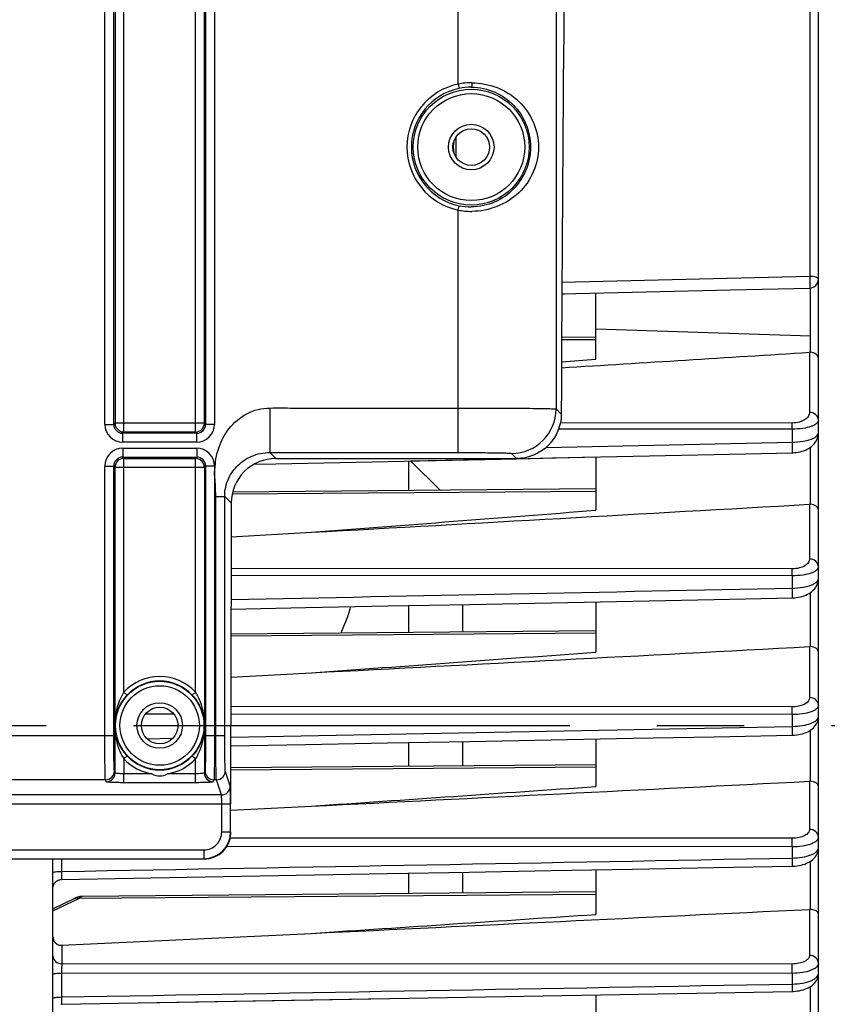
# Model space of a CAD drawing. Units: millimetres. Extents: x 0 to 594, y -34 to 420.
# Drawn here: x 208 to 230, y 250 to 277 of the extents above; entities that cross this region are included whole.
import ezdxf

# ---------------------------------------------------------------- set-up
doc = ezdxf.new("R2010")
doc.units = ezdxf.units.MM
doc.header["$LTSCALE"] = 32.67
doc.linetypes.add('CENTER', pattern=[0.6, 0.375, -0.075, 0.075, -0.075])
doc.layers.get('0').update_dxf_attribs({"linetype": 'CONTINUOUS'})
doc.layers.add('AXE_ASM_REF', color=7, linetype='CONTINUOUS')
doc.layers.add('SOLIDES', color=7, linetype='CONTINUOUS')
doc.styles.get("Standard").update_dxf_attribs({"font": 'txt', "width": 0.85})
doc.dimstyles.new('DIMSTYLE_5', dxfattribs={"dimtxt": 3.5, "dimasz": 3.5, "dimexe": 0.18, "dimexo": 0.0625, "dimgap": 0.09, "dimtad": 1, "dimdec": 4, "dimlfac": 4, "dimdsep": 46, "dimtxsty": 'STANDARD', "dimblk": '_FILLED', "dimblk1": '_FILLED', "dimblk2": '_FILLED', "dimcen": 0.09, "dimclrt": 5, "dimadec": 0, "dimazin": 0, "dimtp": 0.0001, "dimtm": 0.0001, "dimtfac": 1, "dimtdec": 4, "dimtofl": 0, "dimtmove": 0, "dimatfit": 3, "dimldrblk": '_FILLED', "dimfxl": 1, "dimtolj": 1, "dimarcsym": 0})

# ---------------------------------------------------------------- blocks, each defined once
blk = doc.blocks.new('_FILLED')
at = {"color": 0, "linetype": 'BYBLOCK'}
blk.add_solid([(0, 0), (-1, 0.2143), (-1, -0.2143)], dxfattribs=at)
blk = doc.blocks.new('*D4')
at = {"color": 2, "linetype": 'CONTINUOUS'}
for p, q in [((238.969, 251.084), (238.969, 208.919)), ((204.719, 214.212), (204.719, 198.451)), ((238.969, 206.906), (238.969, 198.451)), ((204.719, 199.951), (221.844, 199.951)), ((238.969, 199.951), (221.844, 199.951))]:
    blk.add_line(p, q, dxfattribs=at)
at = {"color": 2, "linetype": 'CONTINUOUS', "xscale": 3.5, "yscale": 3.5, "zscale": 3.5, "rotation": 180}
blk.add_blockref('_FILLED', (204.719, 199.951), dxfattribs=at)
at = {"color": 2, "linetype": 'CONTINUOUS', "xscale": 3.5, "yscale": 3.5, "zscale": 3.5}
blk.add_blockref('_FILLED', (238.969, 199.951), dxfattribs=at)
at = {"color": 5, "linetype": 'CONTINUOUS', "insert": (221.844, 204.326), "char_height": 3.5, "width": 8.925, "attachment_point": 2, "line_spacing_factor": 0.9}
blk.add_mtext('137', dxfattribs=at)
blk = doc.blocks.new('*D8')
at = {"color": 2, "linetype": 'CONTINUOUS'}
for p, q in [((205.219, 283.401), (250.332, 283.401)), ((248.832, 283.401), (248.832, 270.526)), ((248.832, 257.651), (248.832, 270.526)), ((244.969, 257.651), (250.332, 257.651))]:
    blk.add_line(p, q, dxfattribs=at)
at = {"color": 2, "linetype": 'CONTINUOUS', "xscale": 3.5, "yscale": 3.5, "zscale": 3.5}
for p, rotation in [((248.832, 283.401), 90), ((248.832, 257.651), 270)]:
    blk.add_blockref('_FILLED', p, dxfattribs=dict(at, rotation=rotation))
at = {"color": 5, "linetype": 'CONTINUOUS', "insert": (244.457, 270.526), "char_height": 3.5, "width": 8.925, "attachment_point": 2, "rotation": 90, "line_spacing_factor": 0.9}
blk.add_mtext('103', dxfattribs=at)
blk = doc.blocks.new('*D9')
at = {"color": 2, "linetype": 'CONTINUOUS'}
for p, q in [((211.969, 296.401), (262.203, 296.401)), ((260.703, 296.401), (260.703, 277.026)), ((260.703, 257.651), (260.703, 277.026)), ((244.969, 257.651), (262.203, 257.651))]:
    blk.add_line(p, q, dxfattribs=at)
at = {"color": 2, "linetype": 'CONTINUOUS', "xscale": 3.5, "yscale": 3.5, "zscale": 3.5}
for p, rotation in [((260.703, 296.401), 90), ((260.703, 257.651), 270)]:
    blk.add_blockref('_FILLED', p, dxfattribs=dict(at, rotation=rotation))
at = {"color": 5, "linetype": 'CONTINUOUS', "insert": (256.328, 277.026), "char_height": 3.5, "width": 8.925, "attachment_point": 2, "rotation": 90, "line_spacing_factor": 0.9}
blk.add_mtext('155', dxfattribs=at)
blk = doc.blocks.new('*D18')
at = {"color": 2, "linetype": 'CONTINUOUS'}
for p, q in [((91.969, 308.964), (91.969, 382.328)), ((238.969, 264.218), (238.969, 382.328)), ((91.969, 380.828), (165.469, 380.828)), ((238.969, 380.828), (165.469, 380.828))]:
    blk.add_line(p, q, dxfattribs=at)
at = {"color": 2, "linetype": 'CONTINUOUS', "xscale": 3.5, "yscale": 3.5, "zscale": 3.5, "rotation": 180}
blk.add_blockref('_FILLED', (91.969, 380.828), dxfattribs=at)
at = {"color": 2, "linetype": 'CONTINUOUS', "xscale": 3.5, "yscale": 3.5, "zscale": 3.5}
blk.add_blockref('_FILLED', (238.969, 380.828), dxfattribs=at)
at = {"color": 5, "linetype": 'CONTINUOUS', "insert": (165.469, 385.203), "char_height": 3.5, "width": 8.925, "attachment_point": 2, "line_spacing_factor": 0.9}
blk.add_mtext('588', dxfattribs=at)

msp = doc.modelspace()

# ---------------------------------------------------------------- linework, layer by layer
at = {"color": 9, "linetype": 'CONTINUOUS'}
for p, q in [((229.722957, 284.808375), (229.722957, 270.266077)), ((219.79294, 273.614548), (219.79294, 274.187257)), ((219.707936, 273.953561), (219.718594, 273.953561)), ((219.707936, 273.848244), (219.718594, 273.848244)), ((229.722957, 270.266077), (222.763994, 270.101088)), ((229.747214, 268.603422), (229.746938, 269.940736)), ((223.718594, 268.798505), (229.746758, 268.602035)), ((223.718594, 268.490203), (222.755887, 268.482785)), ((229.720776, 268.136785), (229.720776, 266.448054)), ((229.229502, 266.148173), (222.720806, 266.151191)), ((229.231683, 265.977209), (222.672251, 265.980132)), ((229.231683, 265.977209), (229.231683, 265.610774)), ((222.318111, 265.460908), (229.231683, 265.610774)), ((229.747095, 263.86625), (229.747095, 265.472453)), ((223.718594, 264.227531), (213.502189, 264.14881)), ((229.720776, 263.866478), (229.720776, 262.329877)), ((229.229502, 262.051918), (213.472645, 262.06117)), ((229.231683, 261.856325), (213.472277, 261.865465)), ((229.231683, 261.856325), (229.231683, 261.510767)), ((229.747095, 259.866213), (229.747095, 261.388645)), ((223.718594, 260.242673), (213.469924, 260.163704)), ((229.720776, 259.866447), (229.720776, 258.437116)), ((229.229502, 258.174674), (213.468671, 258.184207)), ((211.874268, 257.966377), (211.063366, 257.966886)), ((229.231683, 257.955768), (213.468639, 257.965376)), ((229.231683, 257.955768), (229.231683, 257.627423)), ((229.747095, 256.083499), (229.747095, 257.523027)), ((211.114593, 257.279017), (211.836953, 257.292879)), ((223.719049, 256.480184), (213.468594, 256.401201)), ((229.720776, 256.083722), (229.720776, 254.733104)), ((229.229502, 254.481895), (213.449407, 254.490548)), ((229.231535, 254.240785), (213.35023, 254.249677)), ((229.231535, 254.240785), (229.231743, 253.927296)), ((208.714231, 253.905266), (208.714231, 253.549881)), ((229.747095, 252.485552), (229.747095, 253.840867)), ((223.718594, 252.906462), (209.194966, 252.794552)), ((208.468594, 252.447944), (209.194966, 252.794552)), ((229.720776, 252.485752), (229.720776, 251.194016)), ((208.716412, 251.475838), (208.716412, 250.959844)), ((229.229502, 250.950944), (208.716412, 250.959844)), ((208.714231, 250.697906), (208.714231, 250.02497)), ((229.231683, 250.688603), (208.714231, 250.697906)), ((229.231683, 250.688603), (229.231683, 250.388392)), ((229.747095, 249.051358), (229.747095, 250.319921))]:
    msp.add_line(p, q, dxfattribs=at)
at = {"color": 7, "linetype": 'CONTINUOUS'}
for p, q in [((229.968594, 230.655785), (229.968594, 284.646024)), ((219.718594, 273.84822), (219.718594, 273.953584)), ((222.762214, 269.776869), (227.497635, 269.888244)), ((222.762214, 269.776869), (222.836223, 269.778606)), ((223.718594, 267.945879), (223.718594, 269.799345)), ((227.497635, 269.888244), (229.724489, 269.940733)), ((229.747095, 268.136589), (229.746758, 268.602035)), ((223.71855, 268.558253), (222.756206, 268.549855)), ((222.753035, 267.863466), (223.718594, 267.945879)), ((214.113619, 264.988346), (214.733314, 265.001623)), ((214.733314, 265.001623), (221.493111, 265.146675)), ((218.468594, 264.249765), (218.468594, 265.081722)), ((218.512563, 265.082666), (221.493111, 265.146675)), ((219.351743, 264.257473), (218.512563, 265.082666)), ((221.493111, 265.146675), (223.718594, 265.19452)), ((223.718594, 265.19452), (223.718594, 263.698631)), ((223.718427, 264.29558), (213.516329, 264.206548)), ((213.474449, 262.95337), (215.728878, 263.078842)), ((223.718594, 261.126471), (223.718594, 259.712417)), ((218.468594, 260.264907), (218.468594, 261.020694)), ((219.968594, 261.050896), (219.968594, 260.277998)), ((223.718223, 260.31072), (213.469982, 260.221285)), ((213.468983, 259.013809), (215.728878, 259.131661)), ((213.468594, 255.452913), (213.468594, 257.650902)), ((223.718594, 257.272049), (223.718594, 255.937705)), ((218.468594, 256.502415), (218.468594, 257.171662)), ((219.968594, 257.200329), (219.968594, 256.515505)), ((223.717937, 256.548225), (213.468594, 256.458781)), ((213.468594, 255.272992), (215.728878, 255.385347)), ((208.468594, 214.900902), (208.468594, 253.905266)), ((208.71403, 253.324211), (213.252292, 253.407116)), ((213.252292, 253.407116), (217.86461, 253.491446)), ((218.468594, 252.928696), (218.468594, 253.502496)), ((219.968594, 253.529939), (219.968594, 252.941786)), ((223.718594, 253.598585), (223.718594, 252.343683)), ((223.718594, 252.974512), (209.291511, 252.848609)), ((208.468594, 252.503178), (209.089483, 252.799452)), ((208.716412, 251.475838), (215.728878, 251.812379)), ((210.941499, 249.859396), (229.231733, 250.181838)), ((223.718594, 250.084556), (223.718594, 248.91028)), ((208.69182, 249.818793), (208.714194, 249.820192)), ((208.714195, 249.820189), (217.860522, 249.981271))]:
    msp.add_line(p, q, dxfattribs=at)
for points in [[(229.232706, 265.313268), (229.24647, 265.313651), (229.296593, 265.316536), (229.347816, 265.321953), (229.39963, 265.330034), (229.451213, 265.34082), (229.502264, 265.354384), (229.552447, 265.370768), (229.60103, 265.389853), (229.647834, 265.411665), (229.692652, 265.436221), (229.734983, 265.463369), (229.774724, 265.493173), (229.81167, 265.525649), (229.845342, 265.560557), (229.875635, 265.597995), (229.902233, 265.637843), (229.924535, 265.67937), (229.94245, 265.722451), (229.955813, 265.766777), (229.964356, 265.811083), (229.96826, 265.854687), (229.968593, 265.87129)], [(221.493111, 265.146675), (222.480457, 265.16789), (224.765753, 265.217042), (227.043924, 265.26609), (229.23271, 265.313258)], [(229.232367, 261.237757), (229.251134, 261.238289), (229.302739, 261.241351), (229.35535, 261.246946), (229.40842, 261.255194), (229.461018, 261.266107), (229.512873, 261.279746), (229.563664, 261.296151), (229.612597, 261.31518), (229.659532, 261.336855), (229.704273, 261.361201), (229.74628, 261.388034), (229.785491, 261.417423), (229.821719, 261.449391), (229.854446, 261.483626), (229.883573, 261.520159), (229.908869, 261.55889), (229.929813, 261.599104), (229.946333, 261.640605), (229.958333, 261.683086), (229.965659, 261.725407), (229.968525, 261.766913), (229.968592, 261.773867)], [(213.470827, 260.92016), (215.572189, 260.962409), (217.877582, 261.008794), (220.176982, 261.055092), (222.470386, 261.101303), (224.757797, 261.147426), (227.039214, 261.193462), (229.23237, 261.237748)], [(229.232107, 257.377616), (229.254622, 257.378259), (229.307468, 257.38145), (229.361207, 257.387173), (229.415273, 257.395543), (229.46867, 257.406549), (229.521152, 257.420242), (229.572404, 257.436663), (229.6216, 257.455656), (229.66862, 257.47724), (229.713279, 257.501449), (229.755018, 257.528082), (229.793797, 257.557208), (229.829445, 257.588856), (229.861434, 257.62268), (229.889668, 257.658661), (229.913963, 257.696704), (229.933853, 257.736105), (229.949293, 257.77662), (229.96023, 257.817917), (229.966577, 257.858904), (229.96859, 257.898158)], [(213.468594, 257.076172), (215.565563, 257.116204), (217.87006, 257.160223), (220.169346, 257.204166), (222.463421, 257.248034), (224.752285, 257.291826), (227.035938, 257.335543), (229.232109, 257.377609)], [(229.2319, 253.699598), (229.260678, 253.700461), (229.315604, 253.70399), (229.370789, 253.710089), (229.425722, 253.71881), (229.479536, 253.730102), (229.532003, 253.743965), (229.582872, 253.760414), (229.631517, 253.779319), (229.677849, 253.800698), (229.721702, 253.824584), (229.762644, 253.850838), (229.800648, 253.879553), (229.835522, 253.910765), (229.866773, 253.944171), (229.894302, 253.97978), (229.917877, 254.017475), (229.936998, 254.056478), (229.951632, 254.096522), (229.961737, 254.137237), (229.967256, 254.177402), (229.968588, 254.208826)], [(217.86461, 253.491446), (220.163806, 253.533511), (222.458361, 253.575509), (224.748274, 253.617439), (227.033546, 253.659303), (229.231902, 253.699592)], [(208.468596, 253.07452), (208.469987, 253.100592), (208.474089, 253.126376), (208.480858, 253.151592), (208.49022, 253.175964), (208.502073, 253.199226), (208.516287, 253.221125), (208.532707, 253.241423), (208.551156, 253.259898), (208.57143, 253.276349), (208.593309, 253.290595), (208.616555, 253.302481), (208.640914, 253.311878), (208.66612, 253.318684), (208.691898, 253.322824), (208.714029, 253.324212)], [(209.29152, 252.848619), (209.259304, 252.84709), (209.226288, 252.843008), (209.193319, 252.836434), (209.160425, 252.827397), (209.127737, 252.81597), (209.095318, 252.802199), (209.089434, 252.799432)], [(229.231731, 250.181843), (229.264147, 250.18283), (229.320336, 250.186532), (229.376387, 250.192809), (229.431826, 250.201677), (229.485877, 250.21306), (229.538324, 250.226934), (229.588954, 250.243299), (229.637244, 250.262036), (229.683126, 250.283163), (229.726452, 250.306709), (229.766862, 250.332571), (229.804335, 250.36085), (229.838686, 250.391589), (229.869451, 250.424515), (229.896515, 250.459633), (229.919647, 250.49683), (229.938374, 250.535389), (229.952642, 250.575042), (229.962383, 250.615398), (229.967539, 250.655263), (229.968586, 250.682797)]]:
    msp.add_lwpolyline(points, dxfattribs=at)
for centre, radius, start, end in [((220.343594, 273.953561), 0.625, 171.7457261, 179.9978737), ((220.343594, 273.848244), 0.625, 180.002222, 188.2561722), ((229.718567, 270.190689), 0.250027, 271.3571436, 359.994049), ((229.732547, 267.950196), 0.18696, 85.5370973, 93.6099756), ((229.732201, 263.665986), 0.200817, 85.7464267, 93.2614924), ((229.732046, 259.653636), 0.213109, 85.950407, 93.0314413), ((229.732035, 255.859479), 0.224525, 86.1538349, 92.8743991), ((229.732146, 252.25052), 0.235507, 86.3604513, 92.7672569)]:
    msp.add_arc(centre, radius, start, end, dxfattribs=at)
for centre, major_axis, ratio, start_param, end_param in [((214.20607, 257.650902), (0, 42.25), 0.017455065, 7.705417289, 7.853981634), ((212.71848, 254.651017), (-0.530492, 0.530492), 0.99969546, -3.926838524, -2.356346783)]:
    msp.add_ellipse(centre, major_axis=major_axis, ratio=ratio, start_param=start_param, end_param=end_param, dxfattribs=at)
at = {"color": 9, "linetype": 'CONTINUOUS'}
for points, knots in [([(229.968594, 270.190663), (229.968594, 270.202047), (229.944063, 270.228418), (229.861002, 270.257096), (229.781384, 270.265769), (229.722957, 270.266077)], [0, 0, 0, 0, 0.127489328, 0.345636104, 1, 1, 1, 1]), ([(229.722957, 270.266077), (229.724183, 270.227451), (229.72567, 270.170027), (229.726795, 270.095823), (229.727509, 270.045461), (229.726852, 270.00447), (229.728142, 269.970046), (229.724333, 269.954993), (229.726826, 269.940785), (229.724489, 269.940733)], [0, 0, 0, 0, 0.356131449, 0.528805883, 0.685248527, 0.816833227, 0.916371616, 0.978456953, 1, 1, 1, 1]), ([(229.720776, 266.448054), (229.720776, 266.412099), (229.695494, 266.331351), (229.592331, 266.233909), (229.430879, 266.164553), (229.300796, 266.148138), (229.229502, 266.148173)], [0, 0, 0, 0, 0.171919881, 0.382255809, 0.659098716, 1, 1, 1, 1]), ([(229.968594, 266.227326), (229.968594, 266.284479), (229.908349, 266.406621), (229.783151, 266.447573), (229.720776, 266.448054)], [0, 0, 0, 0, 0.478146742, 1, 1, 1, 1]), ([(229.231683, 265.977209), (229.231629, 265.994655), (229.231296, 266.051646), (229.2308, 266.108647), (229.229502, 266.148173)], [0, 0, 0, 0, 0.306111907, 1, 1, 1, 1]), ([(229.968594, 266.227326), (229.968594, 266.19286), (229.928691, 266.137229), (229.852703, 266.089588), (229.724643, 266.034241), (229.514468, 265.989242), (229.331984, 265.977058), (229.231683, 265.977209)], [0, 0, 0, 0, 0.126172042, 0.21763154, 0.332731381, 0.632817549, 1, 1, 1, 1]), ([(229.231683, 265.610774), (229.331948, 265.612109), (229.514402, 265.626997), (229.724235, 265.675017), (229.852249, 265.732068), (229.928381, 265.780845), (229.968593, 265.836938), (229.968594, 265.871741)], [0, 0, 0, 0, 0.365815736, 0.66555953, 0.78101723, 0.873030201, 1, 1, 1, 1]), ([(229.231683, 265.61077), (229.232622, 265.574387), (229.233784, 265.520809), (229.234624, 265.452097), (229.235201, 265.406536), (229.234546, 265.369823), (229.235805, 265.339189), (229.232327, 265.325875), (229.234763, 265.313326), (229.23271, 265.313268)], [0, 0, 0, 0, 0.366832639, 0.539573423, 0.694005274, 0.822647613, 0.919296711, 0.979294913, 1, 1, 1, 1]), ([(229.720776, 262.329877), (229.720775, 262.295249), (229.692522, 262.216576), (229.585248, 262.127596), (229.425054, 262.066146), (229.298273, 262.051876), (229.229502, 262.051918)], [0, 0, 0, 0, 0.169541466, 0.38283791, 0.663286798, 1, 1, 1, 1]), ([(229.968594, 262.109148), (229.968594, 262.166301), (229.908349, 262.288443), (229.783151, 262.329396), (229.720776, 262.329877)], [0, 0, 0, 0, 0.478146753, 1, 1, 1, 1]), ([(229.231683, 261.856325), (229.23166, 261.876201), (229.231391, 261.941401), (229.230964, 262.006616), (229.229502, 262.051918)], [0, 0, 0, 0, 0.304844277, 1, 1, 1, 1]), ([(229.968594, 262.109148), (229.968593, 262.073636), (229.927133, 262.016541), (229.849041, 261.968125), (229.719618, 261.912735), (229.510704, 261.868285), (229.330094, 261.856226), (229.231683, 261.856325)], [0, 0, 0, 0, 0.129809127, 0.223543918, 0.340538566, 0.640275216, 1, 1, 1, 1]), ([(229.231683, 261.510767), (229.330116, 261.512048), (229.510778, 261.52666), (229.719434, 261.574091), (229.848762, 261.631244), (229.926948, 261.680887), (229.968593, 261.738496), (229.968594, 261.774361)], [0, 0, 0, 0, 0.358530662, 0.657905544, 0.775169005, 0.869377028, 1, 1, 1, 1]), ([(229.231683, 261.510765), (229.232434, 261.476608), (229.233377, 261.42667), (229.234027, 261.362996), (229.234507, 261.321539), (229.233873, 261.288412), (229.235063, 261.260895), (229.231889, 261.249028), (229.234196, 261.237802), (229.232369, 261.237757)], [0, 0, 0, 0, 0.375276831, 0.548046166, 0.70088561, 0.827211669, 0.921582618, 0.979934795, 1, 1, 1, 1]), ([(229.720776, 258.437116), (229.720775, 258.403395), (229.678813, 258.300402), (229.492181, 258.198827), (229.326224, 258.174615), (229.229502, 258.174674)], [0, 0, 0, 0, 0.168563633, 0.516501769, 1, 1, 1, 1]), ([(229.968594, 258.216387), (229.968594, 258.27354), (229.908349, 258.395682), (229.783151, 258.436635), (229.720776, 258.437116)], [0, 0, 0, 0, 0.478146781, 1, 1, 1, 1]), ([(229.231683, 257.955768), (229.231694, 257.977855), (229.231493, 258.050826), (229.23114, 258.123814), (229.229502, 258.174674)], [0, 0, 0, 0, 0.302672175, 1, 1, 1, 1]), ([(229.968594, 258.216387), (229.968593, 258.179485), (229.926464, 258.120179), (229.846541, 258.069781), (229.716314, 258.01317), (229.508218, 257.967972), (229.328815, 257.955724), (229.231683, 257.955768)], [0, 0, 0, 0, 0.134228085, 0.229877437, 0.34813338, 0.646690819, 1, 1, 1, 1]), ([(229.231683, 257.627423), (229.328862, 257.628673), (229.508359, 257.643357), (229.716242, 257.691457), (229.846358, 257.74984), (229.926349, 257.801509), (229.968593, 257.861361), (229.968594, 257.898626)], [0, 0, 0, 0, 0.352188963, 0.650391482, 0.76887573, 0.864956552, 1, 1, 1, 1]), ([(229.231683, 257.627423), (229.232293, 257.595558), (229.233068, 257.549251), (229.233574, 257.4905), (229.233974, 257.452853), (229.233372, 257.422984), (229.234472, 257.398292), (229.231596, 257.387674), (229.233733, 257.377665), (229.232109, 257.377616)], [0, 0, 0, 0, 0.38260476, 0.555401117, 0.706794406, 0.831134317, 0.923503732, 0.980500755, 1, 1, 1, 1]), ([(229.720776, 254.733104), (229.720776, 254.70001), (229.687789, 254.623969), (229.575939, 254.546206), (229.417758, 254.493694), (229.295126, 254.481859), (229.229502, 254.481895)], [0, 0, 0, 0, 0.166774419, 0.384936536, 0.669284558, 1, 1, 1, 1]), ([(229.231683, 254.240785), (229.231731, 254.264893), (229.231605, 254.345264), (229.231327, 254.425658), (229.229502, 254.481895)], [0, 0, 0, 0, 0.299946918, 1, 1, 1, 1]), ([(229.968594, 254.512375), (229.968594, 254.473848), (229.926345, 254.411854), (229.844759, 254.358693), (229.714036, 254.30013), (229.506434, 254.253421), (229.32778, 254.24079), (229.231535, 254.24078)], [0, 0, 0, 0, 0.139121536, 0.236444253, 0.355559413, 0.652453821, 1, 1, 1, 1]), ([(229.968594, 254.512375), (229.968594, 254.569528), (229.908349, 254.69167), (229.783151, 254.732623), (229.720776, 254.733104)], [0, 0, 0, 0, 0.478146795, 1, 1, 1, 1]), ([(229.231743, 253.927297), (229.32803, 253.928532), (229.506763, 253.943516), (229.714124, 253.993049), (229.844687, 254.053367), (229.926292, 254.107811), (229.968594, 254.170353), (229.968594, 254.20924)], [0, 0, 0, 0, 0.346484693, 0.643039845, 0.762357112, 0.860078917, 1, 1, 1, 1]), ([(229.231683, 253.927296), (229.232182, 253.897762), (229.232792, 253.843922), (229.23375, 253.779908), (229.232991, 253.74016), (229.233987, 253.718042), (229.231392, 253.708578), (229.233347, 253.699636), (229.231902, 253.699599)], [0, 0, 0, 0, 0.389055392, 0.711981497, 0.83454198, 0.925200848, 0.980963786, 1, 1, 1, 1]), ([(208.468594, 253.525571), (208.468594, 253.527784), (208.476346, 253.532183), (208.498731, 253.537798), (208.549581, 253.544286), (208.624461, 253.548627), (208.68278, 253.54982), (208.714231, 253.549874)], [0, 0, 0, 0, 0.026658127, 0.085396006, 0.300816676, 0.621157993, 1, 1, 1, 1]), ([(208.714231, 253.549881), (208.713741, 253.520561), (208.713146, 253.467156), (208.7122, 253.40365), (208.712955, 253.364313), (208.711969, 253.34238), (208.714533, 253.333132), (208.712606, 253.324202), (208.714029, 253.324211)], [0, 0, 0, 0, 0.389710496, 0.712666178, 0.835051299, 0.925533157, 0.981088087, 1, 1, 1, 1]), ([(209.194966, 252.794552), (209.202745, 252.802738), (209.229455, 252.828138), (209.265389, 252.848374), (209.291407, 252.84861)], [0, 0, 0, 0, 0.302661623, 1, 1, 1, 1]), ([(209.089483, 252.799451), (209.097016, 252.803051), (209.131547, 252.814345), (209.169951, 252.806104), (209.194966, 252.794552)], [0, 0, 0, 0, 0.232547615, 1, 1, 1, 1]), ([(208.468594, 251.180574), (208.468594, 251.123421), (208.528839, 251.001279), (208.654037, 250.960326), (208.716412, 250.959846)], [0, 0, 0, 0, 0.47814674, 1, 1, 1, 1]), ([(229.720776, 251.194016), (229.720776, 251.16136), (229.686037, 251.086169), (229.572951, 251.012014), (229.41547, 250.962051), (229.294151, 250.950916), (229.229502, 250.950944)], [0, 0, 0, 0, 0.166023603, 0.385985339, 0.671329311, 1, 1, 1, 1]), ([(229.968594, 250.973287), (229.968594, 251.030441), (229.908349, 251.152583), (229.783151, 251.193535), (229.720776, 251.194016)], [0, 0, 0, 0, 0.4781468, 1, 1, 1, 1]), ([(208.716412, 250.959844), (208.7159, 250.944294), (208.714158, 250.856989), (208.713987, 250.769665), (208.714231, 250.697906)], [0, 0, 0, 0, 0.178182875, 1, 1, 1, 1]), ([(229.231683, 250.688603), (229.231772, 250.714522), (229.231727, 250.801969), (229.23153, 250.889445), (229.229502, 250.950944)], [0, 0, 0, 0, 0.296381951, 1, 1, 1, 1]), ([(229.968594, 250.973287), (229.968594, 250.932994), (229.92663, 250.868052), (229.843601, 250.811595), (229.712665, 250.750594), (229.505436, 250.701845), (229.32728, 250.688667), (229.231683, 250.688603)], [0, 0, 0, 0, 0.144273065, 0.243080475, 0.362770535, 0.657710157, 1, 1, 1, 1]), ([(208.468594, 250.656712), (208.468594, 250.66481), (208.50019, 250.678422), (208.546507, 250.687453), (208.625365, 250.696166), (208.682767, 250.697825), (208.714231, 250.697916)], [0, 0, 0, 0, 0.095825904, 0.311647549, 0.627659722, 1, 1, 1, 1]), ([(229.231683, 250.388392), (229.327353, 250.389622), (229.505658, 250.405048), (229.712722, 250.456533), (229.843537, 250.51927), (229.926587, 250.577016), (229.968594, 250.642522), (229.968594, 250.683184)], [0, 0, 0, 0, 0.341258115, 0.63589773, 0.755783406, 0.854969125, 1, 1, 1, 1]), ([(229.231683, 250.388395), (229.232093, 250.361207), (229.232573, 250.312055), (229.233393, 250.253772), (229.23268, 250.21801), (229.233578, 250.19825), (229.231249, 250.189837), (229.233016, 250.181872), (229.231733, 250.181844)], [0, 0, 0, 0, 0.394813552, 0.71658404, 0.837555166, 0.926696684, 0.981364628, 1, 1, 1, 1]), ([(208.468594, 249.979768), (208.468594, 249.988198), (208.499251, 250.003662), (208.546691, 250.013382), (208.625196, 250.023071), (208.682763, 250.02486), (208.714231, 250.02496)], [0, 0, 0, 0, 0.099195703, 0.315079575, 0.629711108, 1, 1, 1, 1]), ([(208.714231, 250.02497), (208.713828, 249.997975), (208.71336, 249.949213), (208.712549, 249.891374), (208.713258, 249.855971), (208.712369, 249.836356), (208.714671, 249.828143), (208.712929, 249.82017), (208.714194, 249.820188)], [0, 0, 0, 0, 0.395394377, 0.71716198, 0.838011309, 0.927001764, 0.981470391, 1, 1, 1, 1])]:
    msp.add_open_spline(points, degree=3, knots=knots, dxfattribs=at)
at = {"color": 7, "linetype": 'CONTINUOUS'}
for points in [[(222.752382, 267.701664), (225.075255, 267.845494), (227.398056, 267.99049), (229.720776, 268.136785)], [(215.728878, 263.078842), (220.392988, 263.338815), (225.056964, 263.601201), (229.720776, 263.866478)], [(215.728878, 263.078842), (218.392223, 263.284059), (221.055467, 263.490603), (223.718594, 263.698631)], [(216.831287, 260.987798), (216.760258, 260.733707), (216.664781, 260.485619), (216.550899, 260.247633)], [(215.728878, 259.131661), (220.392921, 259.375112), (225.056892, 259.61996), (229.720776, 259.866447)], [(215.728878, 259.131661), (218.392179, 259.324378), (221.055421, 259.517935), (223.718594, 259.712417)], [(215.728878, 255.385347), (220.392885, 255.617313), (225.056853, 255.850064), (229.720776, 256.083722)], [(215.728878, 255.385347), (218.392154, 255.568917), (221.055394, 255.753021), (223.718594, 255.937705)], [(215.728878, 251.812379), (220.392864, 252.036413), (225.056831, 252.260851), (229.720776, 252.485752)], [(215.728878, 251.812379), (218.392139, 251.98914), (221.055379, 252.166232), (223.718594, 252.343683)]]:
    msp.add_open_spline(points, degree=3, dxfattribs=at)
for points, knots in [([(229.968594, 267.967146), (229.968594, 268.009302), (229.905753, 268.105113), (229.804037, 268.132129), (229.747095, 268.136589)], [0, 0, 0, 0, 0.424654709, 1, 1, 1, 1]), ([(214.730116, 265.150902), (214.410156, 265.150902), (213.746099, 264.884784), (213.477547, 264.222183), (213.476718, 263.904682)], [0, 0, 0, 0, 0.501928106, 1, 1, 1, 1]), ([(229.968594, 263.704854), (229.968594, 263.745116), (229.903894, 263.837748), (229.804113, 263.861995), (229.747095, 263.86625)], [0, 0, 0, 0, 0.413208058, 1, 1, 1, 1]), ([(229.968594, 259.712632), (229.968594, 259.751061), (229.902035, 259.840515), (229.804213, 259.862157), (229.747095, 259.866213)], [0, 0, 0, 0, 0.401598157, 1, 1, 1, 1]), ([(229.968594, 255.937695), (229.968594, 255.974315), (229.922353, 256.033226), (229.836403, 256.070469), (229.778545, 256.081378), (229.747095, 256.083499)], [0, 0, 0, 0, 0.387523122, 0.666432441, 1, 1, 1, 1]), ([(229.968594, 252.347639), (229.968594, 252.363604), (229.9518, 252.411633), (229.86953, 252.466635), (229.79261, 252.482647), (229.747095, 252.485552)], [0, 0, 0, 0, 0.170803746, 0.512063223, 1, 1, 1, 1]), ([(208.468594, 251.723985), (208.468594, 251.660148), (208.516433, 251.525329), (208.652827, 251.472789), (208.716412, 251.475838)], [0, 0, 0, 0, 0.50070089, 1, 1, 1, 1])]:
    msp.add_open_spline(points, degree=3, knots=knots, dxfattribs=at)
at = {"color": 9, "linetype": 'CONTINUOUS'}
for points in [[(213.471195, 261.191154), (218.724697, 261.297414), (223.978193, 261.403957), (229.231683, 261.510767)], [(213.468594, 257.324196), (218.722961, 257.425068), (223.977324, 257.526149), (229.231683, 257.627423)], [(208.714231, 253.549881), (215.553406, 253.675443), (222.392577, 253.80124), (229.231743, 253.927296)], [(208.714231, 250.02497), (215.553385, 250.145928), (222.392536, 250.26706), (229.231683, 250.388392)]]:
    msp.add_open_spline(points, degree=3, dxfattribs=at)
at = {"layer": 'AXE_ASM_REF', "color": 2, "linetype": 'CENTER'}
msp.add_line((73.518594, 257.650902), (243.968594, 257.650902), dxfattribs=at)
at = {"layer": 'SOLIDES', "color": 9, "linetype": 'CONTINUOUS'}
for p, q in [((219.849786, 275.669608), (219.849786, 306.350798)), ((222.599367, 306.351231), (222.599367, 266.544175)), ((209.929282, 266.111514), (209.929282, 299.896653)), ((210.179244, 266.111551), (210.179244, 299.896613)), ((210.214306, 299.86159), (210.214306, 266.146577)), ((210.464268, 265.896615), (210.464268, 300.111552)), ((212.47292, 265.896615), (212.47292, 300.111552)), ((212.722882, 266.146577), (212.722882, 299.86159)), ((212.757944, 299.896616), (212.757944, 266.111554)), ((213.007906, 299.896653), (213.007906, 266.111514)), ((219.849786, 275.669608), (219.875298, 275.547258)), ((219.849786, 272.132197), (219.875298, 272.254546)), ((219.849786, 265.320091), (219.849786, 272.132197)), ((214.560927, 266.569901), (214.560927, 265.320091)), ((222.599367, 266.544175), (222.74709, 266.396452)), ((209.929282, 266.111514), (210.179244, 266.111514)), ((210.214306, 266.146577), (210.179244, 266.111551)), ((212.722882, 266.146577), (210.214306, 266.146577)), ((212.757944, 266.111554), (212.722882, 266.146577)), ((213.007906, 266.111514), (212.757944, 266.111514)), ((210.464268, 265.896615), (210.428818, 265.861552)), ((212.50808, 265.861552), (210.428818, 265.861552)), ((210.429206, 265.61159), (210.429206, 265.861552)), ((212.47292, 265.896615), (210.464268, 265.896615)), ((212.50808, 265.861552), (212.47292, 265.896615)), ((212.507982, 265.61159), (212.507982, 265.861552)), ((212.507982, 265.61159), (210.429206, 265.61159)), ((210.429206, 265.440214), (212.507982, 265.440214)), ((210.429206, 265.440214), (210.429206, 265.190252)), ((212.507982, 265.440214), (212.507982, 265.190252)), ((214.730116, 265.150902), (214.560929, 265.320091)), ((221.349557, 265.294366), (221.49302, 265.150902)), ((210.429108, 265.190252), (212.50837, 265.190252)), ((210.429108, 265.190252), (210.464268, 265.15519)), ((210.464268, 265.15519), (212.47292, 265.15519)), ((210.464268, 258.588436), (210.464268, 265.15519)), ((212.47292, 265.15519), (212.50837, 265.190252)), ((212.47292, 258.588436), (212.47292, 265.15519)), ((209.929282, 264.940291), (210.179244, 264.940291)), ((209.929282, 257.374288), (209.929282, 264.940291)), ((210.179244, 264.940251), (210.214306, 264.905228)), ((210.179244, 257.374288), (210.179244, 264.940251)), ((210.214306, 264.905228), (212.722882, 264.905228)), ((210.214306, 256.320052), (210.214306, 264.905228)), ((212.722882, 264.905228), (212.757944, 264.940254)), ((212.722882, 264.905228), (212.722882, 256.32005)), ((213.007906, 264.940291), (212.757944, 264.940291)), ((212.757944, 264.940254), (212.757944, 257.374288)), ((213.007906, 264.940291), (213.007906, 257.374288)), ((213.476718, 263.904682), (213.293967, 264.087443)), ((210.464268, 258.588436), (210.555639, 258.503142)), ((212.47292, 258.588436), (212.381549, 258.503142)), ((210.215943, 257.650886), (210.216782, 257.650902)), ((212.721245, 257.650919), (212.720406, 257.650902)), ((177.757944, 257.374288), (210.179244, 257.374288)), ((212.757944, 257.374288), (213.293967, 257.374288)), ((210.464268, 256.713369), (210.464004, 256.294304)), ((210.464268, 256.713369), (210.555639, 256.798663)), ((212.47292, 256.713369), (212.381549, 256.798663)), ((212.47292, 256.044646), (212.47292, 256.713369)), ((210.214306, 256.320052), (210.195785, 256.375658)), ((211.251155, 256.294304), (210.464004, 256.294304)), ((210.464268, 256.044646), (210.464268, 256.294304)), ((212.472888, 256.294304), (211.686033, 256.294304)), ((212.741403, 256.375658), (212.722882, 256.32005)), ((213.451537, 255.952228), (213.310509, 256.375658)), ((209.945824, 256.126001), (177.991364, 256.126001)), ((209.964344, 256.070393), (209.945824, 256.126001)), ((212.47292, 256.044646), (210.464268, 256.044646)), ((212.991364, 256.126001), (212.972844, 256.070393)), ((213.060547, 256.126001), (212.991364, 256.126001)), ((213.201576, 255.702571), (213.060547, 256.126001)), ((213.201576, 255.702571), (174.735612, 255.702571)), ((174.47738, 255.452913), (213.459808, 255.452913)), ((213.209846, 254.659574), (213.209846, 255.452913)), ((213.459808, 254.659578), (213.459808, 255.452913)), ((213.209846, 254.659574), (213.459808, 254.659574)), ((213.468594, 254.650788), (213.459808, 254.659578)), ((175.227266, 254.15965), (212.709922, 254.15965)), ((212.709922, 254.15965), (212.709922, 253.909688)), ((175.227266, 253.909688), (212.709922, 253.909688)), ((212.718708, 253.900902), (212.709922, 253.909688))]:
    msp.add_line(p, q, dxfattribs=at)
at = {"layer": 'SOLIDES', "color": 7, "linetype": 'CONTINUOUS'}
msp.add_line((214.730116, 265.150902), (221.49302, 265.150902), dxfattribs=at)
at = {"layer": 'SOLIDES', "color": 9, "linetype": 'CONTINUOUS'}
for centre, radius in [((220.218594, 273.900902), 1.627144), ((220.218594, 273.900902), 1.502163), ((220.218594, 273.900902), 0.63911), ((211.468594, 257.650902), 1.116268), ((211.468594, 257.650902), 0.63911)]:
    msp.add_circle(centre, radius, dxfattribs=at)
at = {"layer": 'SOLIDES', "color": 7, "linetype": 'CONTINUOUS'}
for centre, radius in [((220.218594, 273.900902), 0.51411), ((211.468594, 257.650902), 1.241264), ((211.468594, 257.650902), 0.51411)]:
    msp.add_circle(centre, radius, dxfattribs=at)
at = {"layer": 'SOLIDES', "color": 9, "linetype": 'CONTINUOUS'}
for centre, radius, start, end in [((220.218594, 273.900902), 1.806748, 101.7784748, 258.2215252), ((220.218594, 273.900902), 1.681767, 101.7784748, 258.2215252), ((220.231684, 273.748609), 1.958592, 89.8691698, 101.2439167), ((220.214586, 273.918398), 1.663822, 89.86199, 101.7663544), ((220.214621, 273.883747), 1.664162, 258.2348671, 270.1367884), ((220.231756, 274.053932), 1.959328, 258.7582259, 270.1286875), ((221.348957, 266.544775), 1.25041, 270.0274842, 359.9725158), ((210.429225, 266.111533), 0.499943, 180.0021682, 269.9978318), ((210.429082, 266.111391), 0.249838, 179.9632039, 269.9394341), ((212.507974, 266.111522), 0.499932, 270.0009376, 359.9990624), ((212.508106, 266.111391), 0.249839, 269.9941296, 0.0374422), ((210.429214, 264.940282), 0.499932, 90.0009376, 179.9990624), ((212.507963, 264.940272), 0.499943, 0.0021682, 89.9978318), ((210.429082, 264.940414), 0.249839, 89.9941296, 180.0374422), ((212.508106, 264.940414), 0.249838, 359.9632039, 89.9394341), ((211.468594, 257.650902), 1.373914, 43.0300354, 136.9699646), ((211.608049, 257.876636), 1.34718, 148.105089, 149.1957475), ((211.308971, 257.86438), 1.370779, 29.2921529, 31.8844374), ((211.628217, 257.437425), 1.370779, 209.2921529, 211.8844374), ((211.468594, 257.650902), 1.373914, 223.0300354, 260.893941), ((211.468594, 257.650902), 1.373914, 279.106059, 316.9699646), ((211.329139, 257.425169), 1.34718, 328.105089, 329.1957475), ((209.945778, 256.376009), 0.250008, 270.0105055, 359.9196458), ((209.964299, 256.320401), 0.250008, 270.0105014, 359.91965), ((212.972889, 256.320401), 0.250008, 180.0803491, 269.9894995), ((212.99141, 256.376009), 0.250008, 180.08035, 269.9894986), ((213.060501, 256.376009), 0.250008, 270.0105014, 359.91965), ((213.20153, 255.952579), 0.250008, 270.0105015, 359.9196498), ((212.709862, 254.659634), 0.749946, 270.0046113, 359.9956864), ((212.709954, 254.659542), 0.499892, 269.9963871, 0.0036129)]:
    msp.add_arc(centre, radius, start, end, dxfattribs=at)
at = {"layer": 'SOLIDES', "color": 7, "linetype": 'CONTINUOUS'}
for centre, radius, start, end in [((210.465871, 266.14696), 0.251565, 180.0873693, 194.5674763), ((212.472827, 266.146669), 0.250055, 270.0212198, 359.9787802), ((210.464682, 266.148291), 0.251677, 254.9328071, 269.9057735), ((210.464361, 264.905136), 0.250055, 90.0212198, 179.9787802), ((212.472506, 264.903513), 0.251677, 74.9328071, 89.9057735), ((212.471317, 264.904845), 0.251565, 0.0873693, 14.5674763), ((211.468594, 257.650902), 1.248919, 43.0300354, 136.9699646), ((211.468594, 257.650902), 1.248919, 223.0300354, 316.9699646)]:
    msp.add_arc(centre, radius, start, end, dxfattribs=at)
msp.add_ellipse((223.468594, 257.650902), major_axis=(0, 42.25), ratio=0.017455065, start_param=7.068583471, end_param=7.645478933, dxfattribs=at)
at = {"layer": 'SOLIDES', "color": 9, "linetype": 'CONTINUOUS'}
for points, knots in [([(220.236141, 275.707196), (220.236073, 275.677926), (220.234686, 275.636649), (220.227285, 275.59929), (220.222613, 275.582641), (220.218594, 275.582128)], [0, 0, 0, 0, 0.687185893, 0.90487747, 1, 1, 1, 1]), ([(220.218594, 275.582215), (220.445883, 275.581654), (220.88804, 275.487891), (221.427724, 275.11195), (221.792576, 274.564529), (221.927288, 273.898956), (221.791069, 273.233889), (221.425565, 272.687774), (220.886279, 272.31341), (220.445202, 272.220194), (220.218594, 272.21959)], [0, 0, 0, 0, 0.130680362, 0.251194988, 0.369604352, 0.500394553, 0.631066258, 0.749393224, 0.869710899, 1, 1, 1, 1]), ([(220.236156, 275.707196), (220.709586, 275.706245), (221.691205, 275.334955), (222.315779, 273.898784), (221.688498, 272.465294), (220.708563, 272.095731), (220.236156, 272.094609)], [0, 0, 0, 0, 0.252217301, 0.500362375, 0.748327456, 1, 1, 1, 1]), ([(213.007906, 264.729631), (213.007504, 264.785395), (213.030412, 264.895628), (213.036768, 265.118821), (213.123913, 265.500557), (213.372499, 266.009598), (213.891444, 266.456447), (214.34005, 266.570321), (214.560927, 266.569901)], [0, 0, 0, 0, 0.062864796, 0.125702686, 0.251332349, 0.501381115, 0.751001099, 1, 1, 1, 1]), ([(214.560927, 266.569901), (214.781232, 266.57523), (215.222065, 266.567436), (216.103498, 266.571311), (217.646115, 266.568844), (218.96832, 266.569901), (219.849799, 266.569901)], [0, 0, 0, 0, 0.125000017, 0.249999978, 0.499999986, 1, 1, 1, 1]), ([(219.849799, 266.569901), (220.196899, 266.569901), (220.701189, 266.569053), (221.343677, 266.565868), (221.753199, 266.562901), (222.091044, 266.558964), (222.322104, 266.555807), (222.461411, 266.551657), (222.530414, 266.550618), (222.572589, 266.546036), (222.594164, 266.547014), (222.599367, 266.544175)], [0, 0, 0, 0, 0.378658203, 0.550130126, 0.700927186, 0.825384199, 0.918826963, 0.952773373, 0.977752319, 0.993534181, 1, 1, 1, 1]), ([(213.293967, 264.087443), (213.293974, 264.261208), (213.366812, 264.591525), (213.652761, 264.986494), (214.059141, 265.253339), (214.387687, 265.320132), (214.560929, 265.320091)], [0, 0, 0, 0, 0.267225891, 0.500816225, 0.733577637, 1, 1, 1, 1]), ([(219.849786, 265.320091), (220.039123, 265.320091), (220.314282, 265.319355), (220.664555, 265.315898), (220.888377, 265.31358), (221.071413, 265.307825), (221.212972, 265.30876), (221.294382, 265.295214), (221.341638, 265.30229), (221.349557, 265.294366)], [0, 0, 0, 0, 0.378566148, 0.549996268, 0.700758464, 0.82519328, 0.918635564, 0.977599707, 1, 1, 1, 1]), ([(213.044005, 264.087432), (213.043516, 264.194677), (213.030993, 264.355188), (213.030352, 264.570039), (213.008293, 264.676027), (213.007906, 264.729631)], [0, 0, 0, 0, 0.4999953, 0.750081376, 1, 1, 1, 1]), ([(213.044005, 257.374288), (213.044005, 258.493145), (213.043378, 260.171428), (213.044842, 262.129437), (213.042541, 263.248281), (213.047247, 263.807737), (213.044005, 264.087432)], [0, 0, 0, 0, 0.500000001, 0.750000001, 0.875000001, 1, 1, 1, 1]), ([(213.044005, 264.087432), (213.075526, 264.087798), (213.133635, 264.087472), (213.211323, 264.090927), (213.260868, 264.084549), (213.288353, 264.09121), (213.293967, 264.087432)], [0, 0, 0, 0, 0.378296264, 0.701183325, 0.918790741, 1, 1, 1, 1]), ([(210.215947, 257.650886), (210.215953, 257.886976), (210.271181, 258.209859), (210.409315, 258.49675), (210.450927, 258.566536)], [0, 0, 0, 0, 0.743965764, 1, 1, 1, 1]), ([(210.216781, 257.650902), (210.216784, 257.878417), (210.30978, 258.196587), (210.499416, 258.442917), (210.555639, 258.503142)], [0, 0, 0, 0, 0.73414517, 1, 1, 1, 1]), ([(212.381549, 258.503142), (212.437765, 258.442923), (212.627403, 258.196596), (212.720412, 257.878426), (212.720407, 257.650902)], [0, 0, 0, 0, 0.26582673, 1, 1, 1, 1]), ([(212.504477, 258.535051), (212.542671, 258.467003), (212.669949, 258.18845), (212.721257, 257.878262), (212.721241, 257.650919)], [0, 0, 0, 0, 0.255534921, 1, 1, 1, 1]), ([(210.432711, 256.766753), (210.394517, 256.834802), (210.267239, 257.113355), (210.215931, 257.423543), (210.215947, 257.650886)], [0, 0, 0, 0, 0.255534921, 1, 1, 1, 1]), ([(210.555639, 256.798663), (210.499423, 256.858882), (210.309785, 257.105209), (210.216776, 257.423379), (210.216781, 257.650902)], [0, 0, 0, 0, 0.26582673, 1, 1, 1, 1]), ([(212.720407, 257.650902), (212.720404, 257.423387), (212.627408, 257.105218), (212.437772, 256.858888), (212.381549, 256.798663)], [0, 0, 0, 0, 0.73414517, 1, 1, 1, 1]), ([(212.721241, 257.650919), (212.721235, 257.414828), (212.666007, 257.091946), (212.527873, 256.805055), (212.486261, 256.735269)], [0, 0, 0, 0, 0.743965764, 1, 1, 1, 1]), ([(209.945824, 256.126001), (209.936094, 256.162491), (209.943999, 256.29422), (209.929598, 256.553956), (209.931351, 256.933317), (209.929282, 257.219866), (209.929282, 257.374288)], [0, 0, 0, 0, 0.090742136, 0.31083698, 0.628952101, 1, 1, 1, 1]), ([(210.195785, 256.375658), (210.186222, 256.404346), (210.193767, 256.510742), (210.179665, 256.717736), (210.181272, 257.021624), (210.179244, 257.250752), (210.179244, 257.374288)], [0, 0, 0, 0, 0.090815244, 0.31091905, 0.628999912, 1, 1, 1, 1]), ([(212.757944, 257.374288), (212.757944, 257.250751), (212.755916, 257.021623), (212.757523, 256.717735), (212.743421, 256.510741), (212.750966, 256.404346), (212.741403, 256.375658)], [0, 0, 0, 0, 0.371002098, 0.689082907, 0.909185497, 1, 1, 1, 1]), ([(213.007906, 257.374288), (213.007906, 257.219865), (213.005837, 256.933315), (213.00759, 256.553954), (212.993189, 256.294219), (213.001094, 256.162491), (212.991364, 256.126001)], [0, 0, 0, 0, 0.371049975, 0.689164997, 0.90925872, 1, 1, 1, 1]), ([(213.060547, 256.126001), (213.050825, 256.162488), (213.058715, 256.294201), (213.044322, 256.553956), (213.046074, 256.933321), (213.044005, 257.219882), (213.044005, 257.374288)], [0, 0, 0, 0, 0.090730201, 0.310808415, 0.628992112, 1, 1, 1, 1]), ([(213.310509, 256.375658), (213.300955, 256.404343), (213.308481, 256.510716), (213.294389, 256.717723), (213.295995, 257.021615), (213.293967, 257.25076), (213.293967, 257.374288)], [0, 0, 0, 0, 0.090797551, 0.310868897, 0.629024803, 1, 1, 1, 1]), ([(210.464004, 256.294309), (210.432394, 256.294311), (210.374956, 256.295737), (210.294447, 256.29952), (210.249974, 256.30842), (210.215535, 256.312684), (210.214306, 256.320054)], [0, 0, 0, 0, 0.375077222, 0.694237762, 0.911341227, 1, 1, 1, 1]), ([(212.722882, 256.32005), (212.721644, 256.31267), (212.687156, 256.30842), (212.642621, 256.299502), (212.562023, 256.29573), (212.504527, 256.294304), (212.472888, 256.294303)], [0, 0, 0, 0, 0.088697335, 0.305859151, 0.625025952, 1, 1, 1, 1]), ([(210.464268, 256.044646), (210.401122, 256.044654), (210.284441, 256.045881), (210.146181, 256.049832), (210.057191, 256.055647), (210.009227, 256.058962), (209.983333, 256.064626), (209.965647, 256.066541), (209.964344, 256.070393)], [0, 0, 0, 0, 0.37748377, 0.698752016, 0.822807965, 0.916295159, 0.975691217, 1, 1, 1, 1]), ([(212.972844, 256.070393), (212.971541, 256.066541), (212.953857, 256.064626), (212.927961, 256.058962), (212.879998, 256.055647), (212.791006, 256.049831), (212.652747, 256.04588), (212.536066, 256.044655), (212.47292, 256.044646)], [0, 0, 0, 0, 0.024307894, 0.083703067, 0.177190861, 0.301247248, 0.622518493, 1, 1, 1, 1]), ([(213.209846, 255.452913), (213.209846, 255.483801), (213.208967, 255.540924), (213.209287, 255.617543), (213.203236, 255.668024), (213.205796, 255.696236), (213.201576, 255.702571)], [0, 0, 0, 0, 0.370702668, 0.688632094, 0.908646005, 1, 1, 1, 1])]:
    msp.add_open_spline(points, degree=3, knots=knots, dxfattribs=at)
at = {"layer": 'SOLIDES', "color": 7, "linetype": 'CONTINUOUS'}
for points, knots in [([(222.74709, 266.396452), (222.74592, 266.079824), (222.4777, 265.417898), (221.813752, 265.150902), (221.49302, 265.150902)], [0, 0, 0, 0, 0.496782948, 1, 1, 1, 1]), ([(213.459808, 255.452913), (213.459808, 255.514677), (213.458796, 255.62925), (213.459594, 255.781194), (213.452558, 255.884701), (213.456309, 255.937884), (213.451537, 255.952228)], [0, 0, 0, 0, 0.370972299, 0.689131838, 0.909201717, 1, 1, 1, 1])]:
    msp.add_open_spline(points, degree=3, knots=knots, dxfattribs=at)
for points in [[(210.222393, 266.083687), (210.24344, 266.002632), (210.31839, 265.927018), (210.399258, 265.905267)], [(212.714795, 264.968118), (212.693748, 265.049173), (212.618798, 265.124787), (212.53793, 265.146538)], [(211.251155, 256.294304), (211.316492, 256.257412), (211.468594, 256.214746), (211.620696, 256.257412), (211.686033, 256.294304)]]:
    msp.add_open_spline(points, degree=3, dxfattribs=at)
at = {"layer": 'SOLIDES', "color": 9, "linetype": 'CONTINUOUS'}
for points in [[(214.560929, 265.320091), (216.323881, 265.319347), (218.086834, 265.320091), (219.849786, 265.320091)], [(213.293967, 257.374288), (213.293967, 259.612006), (213.293515, 261.849725), (213.293967, 264.087443)]]:
    msp.add_open_spline(points, degree=3, dxfattribs=at)

# ---------------------------------------------------------------- dimensions: what is measured, and where the dimension line sits
at = {"color": 2, "linetype": 'CONTINUOUS'}
for base, p1, p2, picture, middle in [((238.968594, 380.828081), (91.968594, 308.964091), (238.968594, 264.218138), '*D18', (161.006094, 383.453081)), ((238.968594, 199.950549), (204.718594, 214.212036), (238.968594, 251.083666), '*D4', (217.381094, 202.575549))]:
    dim = msp.add_linear_dim(base=base, p1=p1, p2=p2, dimstyle='DIMSTYLE_5', dxfattribs=at)
    dim.commit()
    dim.dimension.update_dxf_attribs({"geometry": picture, "text_midpoint": middle, "dimtype": 160})
for base, p2, picture, middle in [((260.70288, 296.400902), (211.968594, 296.400902), '*D9', (260.077408, 273.036442)), ((248.83163, 283.400902), (205.218594, 283.400902), '*D8', (248.206159, 266.536442))]:
    dim = msp.add_linear_dim(base=base, p1=(244.968594, 257.650902), p2=p2, angle=90, dimstyle='DIMSTYLE_5', dxfattribs=at)
    dim.commit()
    dim.dimension.update_dxf_attribs({"geometry": picture, "text_midpoint": middle, "dimtype": 160})

doc.saveas('drawing.dxf')
